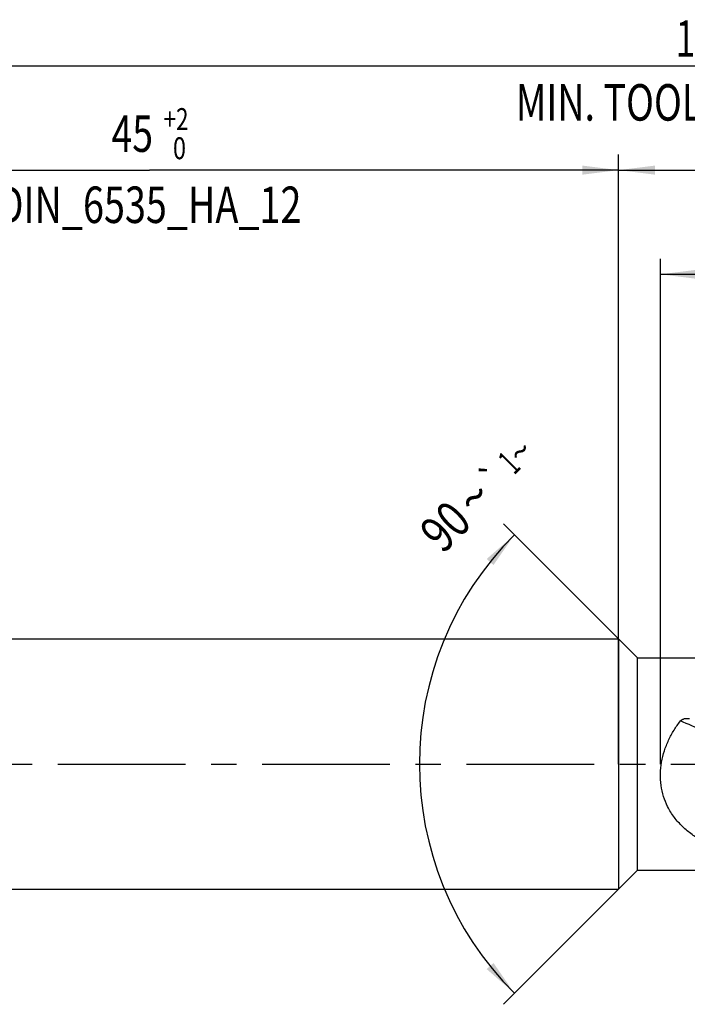
# Model space of a CAD drawing. Units: millimetres. Extents: x 0 to 594, y 0 to 420.
# Drawn here: x 243 to 307, y 157 to 251 of the extents above; entities that cross this region are included whole.
import ezdxf
from ezdxf.enums import TextEntityAlignment as Align

# ---------------------------------------------------------------- set-up
doc = ezdxf.new("R2010")
doc.units = ezdxf.units.MM
doc.header["$LTSCALE"] = 32.67
doc.linetypes.add('CENTER', pattern=[0.6, 0.375, -0.075, 0.075, -0.075])
doc.layers.get('0').update_dxf_attribs({"linetype": 'CONTINUOUS'})
for name, color, linetype in [('606160715-000_AXIS', 7, 'CONTINUOUS'), ('606160715-000_CL', 7, 'CONTINUOUS'), ('606160715-000_DIM', 7, 'CONTINUOUS')]:
    doc.layers.add(name, color=color, linetype=linetype)
doc.styles.get("Standard").update_dxf_attribs({"font": 'TXT.SHX', "width": 0.7})
doc.styles.add('TEXTSTYLE_2', font='TXT.SHX', dxfattribs={"width": 0.6})
doc.styles.add('TEXTSTYLE_3', font='gdt', dxfattribs={"width": 0.7})
doc.dimstyles.new('DIMSTYLE_10', dxfattribs={"dimtxt": 3.5, "dimasz": 3.5, "dimexe": 1.5, "dimexo": 0, "dimgap": 0.875, "dimtad": 1, "dimdec": 3, "dimlfac": 0.5, "dimdsep": 46, "dimtxsty": 'STANDARD', "dimblk": '_FILLED', "dimblk1": '_FILLED', "dimblk2": '_FILLED', "dimcen": 0.09, "dimclrt": 2, "dimadec": 3, "dimazin": 2, "dimtp": 0.15, "dimtm": 0.15, "dimtfac": 1, "dimtdec": 3, "dimtofl": 0, "dimtmove": 0, "dimatfit": 3, "dimldrblk": '_FILLED', "dimfxl": 1, "dimtolj": 1, "dimarcsym": 0})
doc.dimstyles.new('DIMSTYLE_3', dxfattribs={"dimtxt": 3.5, "dimasz": 3.5, "dimexe": 1.5, "dimexo": 0, "dimgap": 0.875, "dimtad": 1, "dimdec": 3, "dimlfac": 0.5, "dimdsep": 46, "dimtxsty": 'STANDARD', "dimblk": '_FILLED', "dimblk1": '_FILLED', "dimblk2": '_FILLED', "dimcen": 0.09, "dimclrt": 2, "dimadec": 3, "dimazin": 2, "dimtol": 1, "dimtp": 2, "dimtfac": 0.6, "dimtdec": 3, "dimtofl": 0, "dimtmove": 0, "dimatfit": 3, "dimldrblk": '_FILLED', "dimfxl": 1, "dimtolj": 1, "dimarcsym": 0})
doc.dimstyles.new('DIMSTYLE_5', dxfattribs={"dimtxt": 3.5, "dimasz": 3.5, "dimexe": 1.5, "dimexo": 0, "dimgap": 0.875, "dimtad": 1, "dimdec": 3, "dimlfac": 0.5, "dimdsep": 46, "dimtxsty": 'STANDARD', "dimblk": '_FILLED', "dimblk1": '_FILLED', "dimblk2": '_FILLED', "dimcen": 0.09, "dimclrt": 2, "dimadec": 3, "dimazin": 2, "dimtp": 1.5, "dimtm": 1.5, "dimtfac": 1, "dimtdec": 3, "dimtofl": 0, "dimtmove": 0, "dimatfit": 3, "dimldrblk": '_FILLED', "dimfxl": 1, "dimtolj": 1, "dimarcsym": 0})
doc.dimstyles.new('DIMSTYLE_6', dxfattribs={"dimtxt": 3.5, "dimasz": 3.5, "dimexe": 1.5, "dimexo": 0, "dimgap": 0.875, "dimtad": 1, "dimdec": 3, "dimlfac": 0.5, "dimdsep": 46, "dimtxsty": 'STANDARD', "dimblk": '_FILLED', "dimblk1": '_FILLED', "dimblk2": '_FILLED', "dimcen": 0.09, "dimclrt": 2, "dimadec": 3, "dimazin": 2, "dimtol": 1, "dimtp": 1.5, "dimtm": 1.5, "dimtfac": 1, "dimtdec": 3, "dimtofl": 0, "dimtmove": 0, "dimatfit": 3, "dimldrblk": '_FILLED', "dimfxl": 1, "dimtolj": 1, "dimarcsym": 0})
doc.dimstyles.new('DIMSTYLE_9', dxfattribs={"dimtxt": 3.5, "dimasz": 3.5, "dimexe": 1.5, "dimexo": 0, "dimgap": 3.5, "dimtad": 1, "dimdec": 3, "dimlfac": 0.5, "dimdsep": 46, "dimtxsty": 'STANDARD', "dimblk": '_FILLED', "dimblk1": '_FILLED', "dimblk2": '_FILLED', "dimcen": 0.09, "dimclrt": 2, "dimaunit": 1, "dimadec": 3, "dimazin": 2, "dimtol": 1, "dimtp": 1, "dimtm": 1, "dimtfac": 1, "dimtdec": 3, "dimtofl": 0, "dimtmove": 0, "dimatfit": 3, "dimldrblk": '_FILLED', "dimfxl": 1, "dimtolj": 1, "dimarcsym": 0})

# ---------------------------------------------------------------- blocks, each defined once
blk = doc.blocks.new('_FILLED')
at = {"color": 0, "linetype": 'BYBLOCK'}
blk.add_solid([(0, 0), (-1, 0.125), (-1, -0.125)], dxfattribs=at)
blk = doc.blocks.new('*D2')
at = {"layer": '606160715-000_DIM', "color": 3, "linetype": 'CONTINUOUS'}
for p, q in [((210, 180), (210, 238.5)), ((300, 180), (300, 238.5)), ((210, 237), (255, 237)), ((300, 237), (255, 237))]:
    blk.add_line(p, q, dxfattribs=at)
at = {"layer": '606160715-000_DIM', "color": 3, "linetype": 'CONTINUOUS', "xscale": 3.5, "yscale": 3.5, "zscale": 3.5, "rotation": 180}
blk.add_blockref('_FILLED', (210, 237), dxfattribs=at)
at = {"layer": '606160715-000_DIM', "color": 3, "linetype": 'CONTINUOUS', "xscale": 3.5, "yscale": 3.5, "zscale": 3.5}
blk.add_blockref('_FILLED', (300, 237), dxfattribs=at)
at = {"layer": '606160715-000_DIM', "color": 2, "linetype": 'CONTINUOUS', "style": 'TEXTSTYLE_2'}
for s, width, p in [('+2', 0.75, (257.55, 240.85)), (' 0', 0.785714, (257.625, 238.05))]:
    blk.add_text(s, height=2.1, dxfattribs=dict(at, width=width)).set_placement(p, align=Align.CENTER)
at = {"layer": '606160715-000_DIM', "color": 2, "linetype": 'CONTINUOUS'}
for s, width, p in [('45', 0.75, (253.35, 238.75)), ('DIN_6535_HA_12', 0.758503, (255, 231.925))]:
    blk.add_text(s, height=3.5, dxfattribs=dict(at, width=width)).set_placement(p, align=Align.CENTER)
blk = doc.blocks.new('*D4')
at = {"layer": '606160715-000_DIM', "color": 3, "linetype": 'CONTINUOUS'}
for p, q in [((300, 180), (300, 238.5)), ((414, 180), (414, 238.5)), ((300, 237), (357, 237)), ((414, 237), (357, 237))]:
    blk.add_line(p, q, dxfattribs=at)
at = {"layer": '606160715-000_DIM', "color": 3, "linetype": 'CONTINUOUS', "xscale": 3.5, "yscale": 3.5, "zscale": 3.5, "rotation": 180}
blk.add_blockref('_FILLED', (300, 237), dxfattribs=at)
at = {"layer": '606160715-000_DIM', "color": 3, "linetype": 'CONTINUOUS', "xscale": 3.5, "yscale": 3.5, "zscale": 3.5}
blk.add_blockref('_FILLED', (414, 237), dxfattribs=at)
at = {"layer": '606160715-000_DIM', "color": 2, "linetype": 'CONTINUOUS', "insert": (357, 241.375), "char_height": 3.5, "width": 12.375, "attachment_point": 2, "line_spacing_factor": 0.9}
blk.add_mtext('(57)', dxfattribs=at)
blk = doc.blocks.new('*D5')
at = {"layer": '606160715-000_DIM', "color": 3, "linetype": 'CONTINUOUS'}
for p, q in [((210, 180), (210, 248.5)), ((414, 180), (414, 248.5)), ((210, 247), (312, 247)), ((414, 247), (312, 247))]:
    blk.add_line(p, q, dxfattribs=at)
at = {"layer": '606160715-000_DIM', "color": 3, "linetype": 'CONTINUOUS', "xscale": 3.5, "yscale": 3.5, "zscale": 3.5, "rotation": 180}
blk.add_blockref('_FILLED', (210, 247), dxfattribs=at)
at = {"layer": '606160715-000_DIM', "color": 3, "linetype": 'CONTINUOUS', "xscale": 3.5, "yscale": 3.5, "zscale": 3.5}
blk.add_blockref('_FILLED', (414, 247), dxfattribs=at)
at = {"layer": '606160715-000_DIM', "color": 2, "linetype": 'CONTINUOUS'}
for s, height, width, p in [('102', 3.5, 0.714286, (308.296, 247.875)), ('1.5', 2.45, 0.619048, (317.179, 248.4)), ('MIN. TOOL LENGTH ', 3.5, 0.756303, (306.875, 241.75)), ('92.0', 3.5, 0.732143, (334.5, 241.75))]:
    blk.add_text(s, height=height, dxfattribs=dict(at, width=width)).set_placement(p, align=Align.CENTER)
at = {"layer": '606160715-000_DIM', "color": 2, "linetype": 'CONTINUOUS', "style": 'TEXTSTYLE_3'}
blk.add_text('`', height=2.45, dxfattribs=at).set_placement((313.475, 248.4), align=Align.CENTER)
blk = doc.blocks.new('*D9')
at = {"layer": '606160715-000_DIM', "color": 3, "linetype": 'CONTINUOUS'}
for p, q in [((301.8, 190.2), (288.939, 203.061)), ((301.8, 169.8), (288.939, 156.939))]:
    blk.add_line(p, q, dxfattribs=at)
blk.add_arc((312, 180), 31.113, 135, 225, dxfattribs=at)
for points in [[(287.994, 199.098), (290, 202), (287.342, 199.681)], [(287.342, 160.319), (290, 158), (287.994, 160.902)]]:
    blk.add_solid(points, dxfattribs=at)
at = {"layer": '606160715-000_DIM', "color": 2, "linetype": 'CONTINUOUS'}
for s, height, width, p in [('1', 2.45, 0.571429, (290.356, 208.049)), ('90', 3.5, 0.785714, (284.617, 201.567))]:
    blk.add_text(s, height=height, rotation=45, dxfattribs=dict(at, width=width)).set_placement(p, align=Align.CENTER)
at = {"layer": '606160715-000_DIM', "color": 2, "linetype": 'CONTINUOUS', "style": 'TEXTSTYLE_3'}
for s, height, p in [('~', 2.45, (291.429, 209.121)), ('`', 2.45, (288.851, 206.543)), ('~', 3.5, (287.387, 204.336))]:
    blk.add_text(s, height=height, rotation=45, dxfattribs=at).set_placement(p, align=Align.CENTER)
blk = doc.blocks.new('*D12')
at = {"layer": '606160715-000_DIM', "color": 3, "linetype": 'CONTINUOUS'}
for p, q in [((304, 180), (304, 228.5)), ((414, 180), (414, 228.5)), ((304, 227), (359, 227)), ((414, 227), (359, 227))]:
    blk.add_line(p, q, dxfattribs=at)
at = {"layer": '606160715-000_DIM', "color": 3, "linetype": 'CONTINUOUS', "xscale": 3.5, "yscale": 3.5, "zscale": 3.5, "rotation": 180}
blk.add_blockref('_FILLED', (304, 227), dxfattribs=at)
at = {"layer": '606160715-000_DIM', "color": 3, "linetype": 'CONTINUOUS', "xscale": 3.5, "yscale": 3.5, "zscale": 3.5}
blk.add_blockref('_FILLED', (414, 227), dxfattribs=at)
at = {"layer": '606160715-000_DIM', "color": 2, "linetype": 'CONTINUOUS', "insert": (356.293, 231.375), "char_height": 3.5, "width": 12, "attachment_point": 2, "line_spacing_factor": 0.9}
blk.add_mtext('(55)', dxfattribs=at)

msp = doc.modelspace()

# ---------------------------------------------------------------- linework, layer by layer
at = {"layer": '606160715-000_AXIS', "color": 1, "linetype": 'CENTER'}
msp.add_line((207, 180), (417, 180), dxfattribs=at)
at = {"layer": '606160715-000_CL', "color": 7, "linetype": 'CONTINUOUS'}
for p, q in [((215.2, 192), (300, 192)), ((300, 192), (300, 168)), ((300, 192), (301.8, 190.2)), ((301.8, 169.8), (301.8, 190.2)), ((301.8, 190.2), (319.177, 190.2)), ((300, 168), (301.8, 169.8)), ((301.8, 169.8), (314.515, 169.8)), ((215.2, 168), (300, 168))]:
    msp.add_line(p, q, dxfattribs=at)
for points, knots in [([(305.9203, 184.1308), (305.9669, 184.1913), (306.0639, 184.2625), (306.2064, 184.3235), (306.3591, 184.3676), (306.5578, 184.3921), (306.7178, 184.3835), (306.7968, 184.3721)], [0, 0, 0, 0, 0.2426844, 0.3674716, 0.4933302, 0.7464407, 1, 1, 1, 1]), ([(304.6994, 175.9098), (304.5403, 176.2251), (304.2696, 176.8914), (304.0329, 177.9557), (303.973, 179.0651), (304.0878, 180.1804), (304.3616, 181.2662), (304.7713, 182.2964), (305.2922, 183.2553), (305.703, 183.8482), (305.9203, 184.1308)], [0, 0, 0, 0, 0.1208612, 0.2449047, 0.3715392, 0.4994785, 0.627235, 0.7536193, 0.8779493, 1, 1, 1, 1]), ([(312.4375, 170.9294), (312.0499, 171.0241), (311.2818, 171.2309), (310.1528, 171.6043), (309.0587, 172.0508), (308.0096, 172.5838), (307.02, 173.219), (306.2636, 173.847), (305.7151, 174.4144), (305.3345, 174.8763), (304.9907, 175.3743), (304.7912, 175.7277), (304.6994, 175.9098)], [0, 0, 0, 0, 0.1261185, 0.2512949, 0.3756176, 0.4992928, 0.6227178, 0.7465617, 0.8089869, 0.8719264, 0.935544, 1, 1, 1, 1])]:
    msp.add_open_spline(points, degree=3, knots=knots, dxfattribs=at)
at = {"layer": '606160715-000_CL', "color": 9, "linetype": 'CONTINUOUS'}
msp.add_open_spline([(324.1079, 173.6684), (322.6146, 174.7774), (319.6169, 176.8804), (315.7606, 179.2657), (312.6806, 180.9745), (310.4111, 182.1378), (308.1653, 183.1926), (306.665, 183.8312), (305.9203, 184.1308)], degree=3, knots=[0, 0, 0, 0, 0.2652745, 0.521903, 0.6462334, 0.7675262, 0.8855255, 1, 1, 1, 1], dxfattribs=at)

# ---------------------------------------------------------------- dimensions: what is measured, and where the dimension line sits
at = {"layer": '606160715-000_DIM', "color": 3, "linetype": 'CONTINUOUS'}
for base, p1, p2, text, dimstyle, picture, middle in [((414, 247), (210, 180), (414, 180), '<>\\PMIN. TOOL LENGTH 92.0[.1]', 'DIMSTYLE_6', '*D5', (312, 247)), ((300, 237), (210, 180), (300, 180), '<>\\PDIN_6535_HA_12:FID_164068\\P ', 'DIMSTYLE_3', '*D2', (255, 237)), ((414, 237), (300, 180), (414, 180), '(<>)', 'DIMSTYLE_5', '*D4', (357, 237)), ((414, 227), (304, 180), (414, 180), '(<>)', 'DIMSTYLE_10', '*D12', (356.2929, 227))]:
    dim = msp.add_linear_dim(base=base, p1=p1, p2=p2, text=text, dimstyle=dimstyle, dxfattribs=at)
    dim.commit()
    dim.dimension.update_dxf_attribs({"geometry": picture, "text_midpoint": middle, "dimtype": 160})
dim = msp.add_angular_dim_2l(base=(280.8873, 180), line1=((302.02, 189.98), (301.8, 190.2)), line2=((302.02, 170.02), (301.8, 169.8)), dimstyle='DIMSTYLE_9', dxfattribs=at)
dim.commit()
dim.dimension.update_dxf_attribs({"geometry": '*D9', "text_midpoint": (289.8418, 201.8406), "dimtype": 162})

doc.saveas('drawing.dxf')
